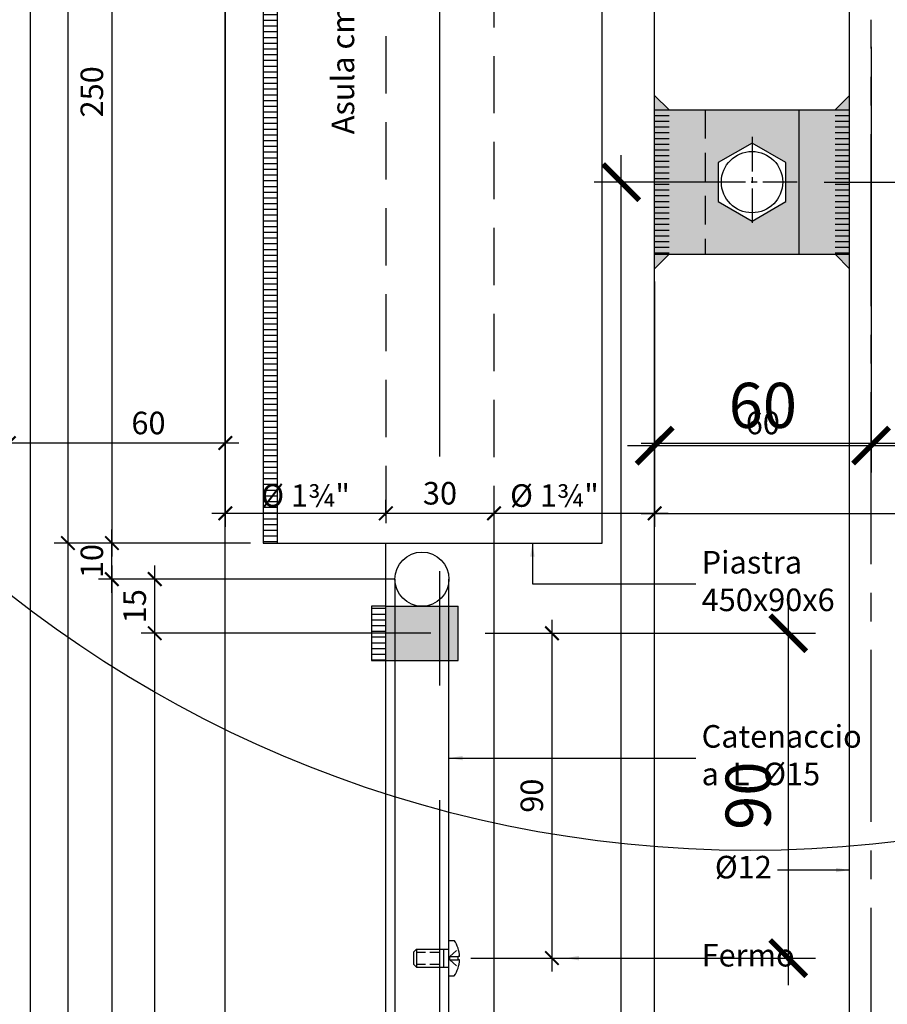
# Model space of a CAD drawing. Units: millimetres. Extents: x 2031 to 3911, y -1058 to 85.
# Drawn here: x 3452 to 3476, y -123 to -96 of the extents above; entities that cross this region are included whole.
import ezdxf

# ---------------------------------------------------------------- set-up
doc = ezdxf.new("R2010")
doc.units = ezdxf.units.MM
doc.header["$LTSCALE"] = 0.5
doc.header["$PDMODE"] = 34
doc.header["$PDSIZE"] = 2
for name, pattern in [('CENTRO', [50.8, 31.75, -6.35, 6.35, -6.35]), ('CENTRO2', [28.575, 19.05, -3.175, 3.175, -3.175]), ('DASHED', [0.75, 0.5, -0.25]), ('NASCOSTA2', [4.7625, 3.175, -1.5875])]:
    doc.linetypes.add(name, pattern=pattern)
doc.layers.get('0').update_dxf_attribs({"plot": 0})
for name, color, linetype in [('513 piantana', 3, 'Continuous'), ('514 piastra', 3, 'Continuous'), ('517 montanti', 2, 'Continuous'), ('518 traverse', 3, 'Continuous'), ('519 serrature', 3, 'Continuous'), ('601 misure 25', 2, 'Continuous'), ('606 misure 5', 2, 'Continuous'), ('610 misure 2.5', 2, 'Continuous'), ('704 bulloni', 2, 'Continuous'), ('707 saldature', 1, 'Continuous'), ('715 viti', 1, 'Continuous'), ('725 rete', 1, 'Continuous'), ('828 sfuma acciaio', 250, 'Continuous')]:
    doc.layers.add(name, color=color, linetype=linetype)
doc.layers.add('801 lin costruzioni', color=1, linetype='Continuous', plot=False)
doc.styles.add('T-arial-4mm', font='ARIALN.TTF')
doc.dimstyles.new('Mis-2.5 mm cantone', dxfattribs={"dimscale": 0.25, "dimtxt": 2.5, "dimasz": 1.5, "dimexe": 1.5, "dimexo": 3, "dimtad": 3, "dimlfac": 10, "dimzin": 9, "dimtxsty": 'T-arial-4mm', "dimblk": 'ARCHTICK', "dimcen": -2.5, "dimdle": 1.5, "dimclrd": 2, "dimclre": 2, "dimclrt": 4, "dimazin": 2, "dimtfac": 1, "dimtmove": 0, "dimatfit": 3, "dimfxl": 1, "dimlwd": -1, "dimlwe": -1, "dimarcsym": 0})
doc.dimstyles.new('Mis-25 cm cantone', dxfattribs={"dimscale": 2.5, "dimtxt": 2.5, "dimasz": 2, "dimexe": 1.5, "dimexo": 3, "dimtad": 3, "dimzin": 9, "dimtxsty": 'T-arial-4mm', "dimblk": 'ARCHTICK', "dimcen": -2.5, "dimdle": 1.5, "dimclrd": 2, "dimclre": 2, "dimclrt": 4, "dimazin": 2, "dimtfac": 1, "dimtmove": 0, "dimatfit": 3, "dimfxl": 1, "dimlwd": -1, "dimlwe": -1, "dimarcsym": 0})
doc.dimstyles.new('Mis-5 mm cantone', dxfattribs={"dimscale": 0.5, "dimtxt": 2.5, "dimasz": 2, "dimexe": 1.5, "dimexo": 1.5, "dimtad": 3, "dimlfac": 10, "dimzin": 9, "dimtxsty": 'T-arial-4mm', "dimblk": 'ARCHTICK', "dimcen": -2.5, "dimdle": 1.5, "dimclrd": 2, "dimclre": 2, "dimclrt": 4, "dimazin": 2, "dimtfac": 1, "dimtmove": 0, "dimatfit": 3, "dimfxl": 1, "dimlwd": -1, "dimlwe": -1, "dimarcsym": 0})

# ---------------------------------------------------------------- blocks, each defined once
blk = doc.blocks.new('_ARCHTICK')
at = {"color": 0, "linetype": 'ByBlock', "const_width": 0.15}
blk.add_lwpolyline([(-0.5, -0.5), (0.5, 0.5)], dxfattribs=at)
blk = doc.blocks.new('*D71')
at = {"layer": '610 misure 2.5', "color": 2, "transparency": 16777216}
blk.add_line((3469.623, -107.262), (3476.373, -107.262), dxfattribs=at)
at = {"layer": 'Defpoints', "color": 0, "transparency": 16777216}
for p in [(3475.998, -95.532), (3469.998, -102.032), (3475.998, -107.262)]:
    blk.add_point(p, dxfattribs=at)
at = {"layer": '610 misure 2.5', "color": 2, "transparency": 16777216, "xscale": 0.375, "yscale": 0.375, "zscale": 0.375, "rotation": 180}
blk.add_blockref('_ARCHTICK', (3469.998, -107.262), dxfattribs=at)
at = {"layer": '610 misure 2.5', "color": 2, "transparency": 16777216, "xscale": 0.375, "yscale": 0.375, "zscale": 0.375}
blk.add_blockref('_ARCHTICK', (3475.998, -107.262), dxfattribs=at)
at = {"layer": '610 misure 2.5', "color": 4, "transparency": 16777216, "insert": (3472.998, -106.787), "char_height": 0.625, "attachment_point": 5, "style": 'T-arial-4mm'}
blk.add_mtext('60', dxfattribs=at)
blk = doc.blocks.new('*D72')
at = {"layer": '610 misure 2.5', "color": 2, "transparency": 16777216}
for p, q in [((3487.998, -96.282), (3487.998, -107.637)), ((3475.623, -107.262), (3488.373, -107.262))]:
    blk.add_line(p, q, dxfattribs=at)
at = {"layer": 'Defpoints', "color": 0, "transparency": 16777216}
for p in [(3475.998, -95.532), (3487.998, -95.532), (3487.998, -107.262)]:
    blk.add_point(p, dxfattribs=at)
at = {"layer": '610 misure 2.5', "color": 2, "transparency": 16777216, "xscale": 0.375, "yscale": 0.375, "zscale": 0.375, "rotation": 180}
blk.add_blockref('_ARCHTICK', (3475.998, -107.262), dxfattribs=at)
at = {"layer": '610 misure 2.5', "color": 2, "transparency": 16777216, "xscale": 0.375, "yscale": 0.375, "zscale": 0.375}
blk.add_blockref('_ARCHTICK', (3487.998, -107.262), dxfattribs=at)
at = {"layer": '610 misure 2.5', "color": 4, "transparency": 16777216, "insert": (3481.998, -106.787), "char_height": 0.625, "attachment_point": 5, "style": 'T-arial-4mm'}
blk.add_mtext('120', dxfattribs=at)
blk = doc.blocks.new('*D73')
at = {"layer": '610 misure 2.5', "color": 2, "transparency": 16777216}
for p, q in [((3487.998, -96.282), (3487.998, -109.584)), ((3469.623, -109.209), (3488.373, -109.209))]:
    blk.add_line(p, q, dxfattribs=at)
at = {"layer": 'Defpoints', "color": 0, "transparency": 16777216}
for p in [(3487.998, -95.532), (3469.998, -102.032), (3487.998, -109.209)]:
    blk.add_point(p, dxfattribs=at)
at = {"layer": '610 misure 2.5', "color": 2, "transparency": 16777216, "xscale": 0.375, "yscale": 0.375, "zscale": 0.375, "rotation": 180}
blk.add_blockref('_ARCHTICK', (3469.998, -109.209), dxfattribs=at)
at = {"layer": '610 misure 2.5', "color": 2, "transparency": 16777216, "xscale": 0.375, "yscale": 0.375, "zscale": 0.375}
blk.add_blockref('_ARCHTICK', (3487.998, -109.209), dxfattribs=at)
at = {"layer": '610 misure 2.5', "color": 4, "transparency": 16777216, "insert": (3481.406, -108.734), "char_height": 0.625, "attachment_point": 5, "style": 'T-arial-4mm'}
blk.add_mtext('180', dxfattribs=at)
blk = doc.blocks.new('*D74')
at = {"layer": '610 misure 2.5', "color": 2, "transparency": 16777216}
for p, q in [((3483.351, -95.907), (3483.351, -84.657)), ((3471.548, -85.032), (3483.726, -85.032))]:
    blk.add_line(p, q, dxfattribs=at)
at = {"layer": 'Defpoints', "color": 0, "transparency": 16777216}
for p in [(3470.798, -85.032), (3483.351, -85.032), (3487.998, -95.532)]:
    blk.add_point(p, dxfattribs=at)
at = {"layer": '610 misure 2.5', "color": 2, "transparency": 16777216, "xscale": 0.375, "yscale": 0.375, "zscale": 0.375}
for p, rotation in [((3483.351, -85.032), 90), ((3483.351, -95.532), 270)]:
    blk.add_blockref('_ARCHTICK', p, dxfattribs=dict(at, rotation=rotation))
at = {"layer": '610 misure 2.5', "color": 4, "transparency": 16777216, "insert": (3482.875, -90.282), "char_height": 0.625, "attachment_point": 5, "rotation": 90, "style": 'T-arial-4mm'}
blk.add_mtext('105', dxfattribs=at)
blk = doc.blocks.new('*D76')
at = {"layer": '610 misure 2.5', "color": 2, "transparency": 16777216}
blk.add_line((3486.264, -74.157), (3486.264, -95.907), dxfattribs=at)
at = {"layer": 'Defpoints', "color": 0, "transparency": 16777216}
for p in [(3475.998, -74.532), (3486.264, -95.532), (3487.998, -95.532)]:
    blk.add_point(p, dxfattribs=at)
at = {"layer": '610 misure 2.5', "color": 2, "transparency": 16777216, "xscale": 0.375, "yscale": 0.375, "zscale": 0.375}
for p, rotation in [((3486.264, -74.532), 90), ((3486.264, -95.532), 270)]:
    blk.add_blockref('_ARCHTICK', p, dxfattribs=dict(at, rotation=rotation))
at = {"layer": '610 misure 2.5', "color": 4, "transparency": 16777216, "insert": (3485.789, -85.032), "char_height": 0.625, "attachment_point": 5, "rotation": 90, "style": 'T-arial-4mm'}
blk.add_mtext('210', dxfattribs=at)
blk = doc.blocks.new('*D77')
at = {"layer": '610 misure 2.5', "color": 2, "transparency": 16777216}
for p, q in [((3453.733, -64.657), (3453.733, -110.407)), ((3458.798, -65.032), (3453.358, -65.032)), ((3458.798, -110.032), (3453.358, -110.032))]:
    blk.add_line(p, q, dxfattribs=at)
at = {"layer": 'Defpoints', "color": 0, "transparency": 16777216}
for p in [(3459.548, -65.032), (3453.733, -110.032), (3459.548, -110.032)]:
    blk.add_point(p, dxfattribs=at)
at = {"layer": '610 misure 2.5', "color": 2, "transparency": 16777216, "xscale": 0.375, "yscale": 0.375, "zscale": 0.375}
for p, rotation in [((3453.733, -65.032), 90), ((3453.733, -110.032), 270)]:
    blk.add_blockref('_ARCHTICK', p, dxfattribs=dict(at, rotation=rotation))
at = {"layer": '610 misure 2.5', "color": 4, "transparency": 16777216, "insert": (3453.258, -87.532), "char_height": 0.625, "attachment_point": 5, "rotation": 90, "style": 'T-arial-4mm'}
blk.add_mtext('450', dxfattribs=at)
blk = doc.blocks.new('*D79')
at = {"layer": '610 misure 2.5', "color": 2, "transparency": 16777216}
for p, q in [((3454.954, -84.657), (3454.954, -110.407)), ((3461.198, -85.032), (3454.579, -85.032)), ((3458.798, -110.032), (3454.579, -110.032))]:
    blk.add_line(p, q, dxfattribs=at)
at = {"layer": 'Defpoints', "color": 0, "transparency": 16777216}
for p in [(3461.948, -85.032), (3454.954, -110.032), (3459.548, -110.032)]:
    blk.add_point(p, dxfattribs=at)
at = {"layer": '610 misure 2.5', "color": 2, "transparency": 16777216, "xscale": 0.375, "yscale": 0.375, "zscale": 0.375}
for p, rotation in [((3454.954, -85.032), 90), ((3454.954, -110.032), 270)]:
    blk.add_blockref('_ARCHTICK', p, dxfattribs=dict(at, rotation=rotation))
at = {"layer": '610 misure 2.5', "color": 4, "transparency": 16777216, "insert": (3454.479, -97.532), "char_height": 0.625, "attachment_point": 5, "rotation": 90, "style": 'T-arial-4mm'}
blk.add_mtext('250', dxfattribs=at)
blk = doc.blocks.new('*D84')
at = {"layer": '610 misure 2.5', "color": 2, "transparency": 16777216}
for p, q in [((3469.998, -102.782), (3469.998, -109.584)), ((3465.548, -109.282), (3465.548, -108.834)), ((3470.373, -109.209), (3465.173, -109.209))]:
    blk.add_line(p, q, dxfattribs=at)
at = {"layer": 'Defpoints', "color": 0, "transparency": 16777216}
for p in [(3469.998, -102.032), (3465.548, -109.209), (3465.548, -110.032)]:
    blk.add_point(p, dxfattribs=at)
at = {"layer": '610 misure 2.5', "color": 2, "transparency": 16777216, "xscale": 0.375, "yscale": 0.375, "zscale": 0.375, "rotation": 180}
blk.add_blockref('_ARCHTICK', (3465.548, -109.209), dxfattribs=at)
at = {"layer": '610 misure 2.5', "color": 2, "transparency": 16777216, "xscale": 0.375, "yscale": 0.375, "zscale": 0.375}
blk.add_blockref('_ARCHTICK', (3469.998, -109.209), dxfattribs=at)
at = {"layer": '610 misure 2.5', "color": 4, "transparency": 16777216, "insert": (3467.221, -108.716), "char_height": 0.625, "attachment_point": 5, "style": 'T-arial-4mm'}
blk.add_mtext('{\\fArial Narrow|b0|i0|c0|p32;%%c 1¾"}', dxfattribs=at)
blk = doc.blocks.new('*D85')
at = {"layer": '610 misure 2.5', "color": 2, "transparency": 16777216}
for p, q in [((3462.548, -109.282), (3462.548, -108.834)), ((3465.548, -109.282), (3465.548, -108.834)), ((3465.923, -109.209), (3462.173, -109.209))]:
    blk.add_line(p, q, dxfattribs=at)
at = {"layer": 'Defpoints', "color": 0, "transparency": 16777216}
for p in [(3462.548, -109.209), (3462.548, -110.032), (3465.548, -110.032)]:
    blk.add_point(p, dxfattribs=at)
at = {"layer": '610 misure 2.5', "color": 2, "transparency": 16777216, "xscale": 0.375, "yscale": 0.375, "zscale": 0.375, "rotation": 180}
blk.add_blockref('_ARCHTICK', (3462.548, -109.209), dxfattribs=at)
at = {"layer": '610 misure 2.5', "color": 2, "transparency": 16777216, "xscale": 0.375, "yscale": 0.375, "zscale": 0.375}
blk.add_blockref('_ARCHTICK', (3465.548, -109.209), dxfattribs=at)
at = {"layer": '610 misure 2.5', "color": 4, "transparency": 16777216, "insert": (3464.048, -108.734), "char_height": 0.625, "attachment_point": 5, "style": 'T-arial-4mm'}
blk.add_mtext('30', dxfattribs=at)
blk = doc.blocks.new('*D86')
at = {"layer": '610 misure 2.5', "color": 2, "transparency": 16777216}
for p, q in [((3458.098, -74.099), (3458.098, -109.584)), ((3462.548, -109.282), (3462.548, -108.834)), ((3462.923, -109.209), (3457.723, -109.209))]:
    blk.add_line(p, q, dxfattribs=at)
at = {"layer": 'Defpoints', "color": 0, "transparency": 16777216}
for p in [(3458.098, -73.349), (3458.098, -109.209), (3462.548, -110.032)]:
    blk.add_point(p, dxfattribs=at)
at = {"layer": '610 misure 2.5', "color": 2, "transparency": 16777216, "xscale": 0.375, "yscale": 0.375, "zscale": 0.375, "rotation": 180}
blk.add_blockref('_ARCHTICK', (3458.098, -109.209), dxfattribs=at)
at = {"layer": '610 misure 2.5', "color": 2, "transparency": 16777216, "xscale": 0.375, "yscale": 0.375, "zscale": 0.375}
blk.add_blockref('_ARCHTICK', (3462.548, -109.209), dxfattribs=at)
at = {"layer": '610 misure 2.5', "color": 4, "transparency": 16777216, "insert": (3460.323, -108.716), "char_height": 0.625, "attachment_point": 5, "style": 'T-arial-4mm'}
blk.add_mtext('{\\fArial Narrow|b0|i0|c0|p32;%%c 1¾"}', dxfattribs=at)
blk = doc.blocks.new('*D98')
at = {"layer": '601 misure 25', "color": 2, "transparency": 16777216}
for p, q in [((3521.726, -178.782), (3521.726, -81.282)), ((3478.798, -85.032), (3525.476, -85.032)), ((3486.548, -175.032), (3525.476, -175.032))]:
    blk.add_line(p, q, dxfattribs=at)
at = {"layer": 'Defpoints', "color": 0, "transparency": 16777216}
for p in [(3471.298, -85.032), (3521.726, -85.032), (3479.048, -175.032)]:
    blk.add_point(p, dxfattribs=at)
at = {"layer": '601 misure 25', "color": 2, "transparency": 16777216, "xscale": 5, "yscale": 5, "zscale": 5}
for p, rotation in [((3521.726, -85.032), 90), ((3521.726, -175.032), 270)]:
    blk.add_blockref('_ARCHTICK', p, dxfattribs=dict(at, rotation=rotation))
at = {"layer": '601 misure 25', "color": 4, "transparency": 16777216, "insert": (3516.973, -135.249), "char_height": 6.25, "attachment_point": 5, "rotation": 90, "style": 'T-arial-4mm'}
blk.add_mtext('90', dxfattribs=at)
blk = doc.blocks.new('*D110')
at = {"layer": '610 misure 2.5', "color": 2, "transparency": 16777216}
for p, q in [((3456.141, -167.907), (3456.141, -112.157)), ((3463.798, -112.532), (3455.766, -112.532)), ((3463.798, -167.532), (3455.766, -167.532))]:
    blk.add_line(p, q, dxfattribs=at)
at = {"layer": 'Defpoints', "color": 0, "transparency": 16777216}
for p in [(3456.141, -112.532), (3464.548, -112.532), (3464.548, -167.532)]:
    blk.add_point(p, dxfattribs=at)
at = {"layer": '610 misure 2.5', "color": 2, "transparency": 16777216, "xscale": 0.375, "yscale": 0.375, "zscale": 0.375}
for p, rotation in [((3456.141, -112.532), 90), ((3456.141, -167.532), 270)]:
    blk.add_blockref('_ARCHTICK', p, dxfattribs=dict(at, rotation=rotation))
at = {"layer": '610 misure 2.5', "color": 4, "transparency": 16777216, "insert": (3455.666, -124.369), "char_height": 0.625, "attachment_point": 5, "rotation": 90, "style": 'T-arial-4mm'}
blk.add_mtext('550', dxfattribs=at)
blk = doc.blocks.new('*D111')
at = {"layer": '610 misure 2.5', "color": 2, "transparency": 16777216}
for p, q in [((3456.141, -112.907), (3456.141, -110.657)), ((3462.798, -111.032), (3455.766, -111.032)), ((3463.798, -112.532), (3455.766, -112.532))]:
    blk.add_line(p, q, dxfattribs=at)
at = {"layer": 'Defpoints', "color": 0, "transparency": 16777216}
for p in [(3456.141, -111.032), (3463.548, -111.032), (3464.548, -112.532)]:
    blk.add_point(p, dxfattribs=at)
at = {"layer": '610 misure 2.5', "color": 2, "transparency": 16777216, "xscale": 0.375, "yscale": 0.375, "zscale": 0.375}
for p, rotation in [((3456.141, -111.032), 90), ((3456.141, -112.532), 270)]:
    blk.add_blockref('_ARCHTICK', p, dxfattribs=dict(at, rotation=rotation))
at = {"layer": '610 misure 2.5', "color": 4, "transparency": 16777216, "insert": (3455.666, -111.782), "char_height": 0.625, "attachment_point": 5, "rotation": 90, "style": 'T-arial-4mm'}
blk.add_mtext('15', dxfattribs=at)
blk = doc.blocks.new('*D112')
at = {"layer": '610 misure 2.5', "color": 2, "transparency": 16777216}
for p, q in [((3454.954, -111.407), (3454.954, -109.657)), ((3458.798, -110.032), (3454.579, -110.032)), ((3462.798, -111.032), (3454.579, -111.032))]:
    blk.add_line(p, q, dxfattribs=at)
at = {"layer": 'Defpoints', "color": 0, "transparency": 16777216}
for p in [(3454.954, -110.032), (3459.548, -110.032), (3463.548, -111.032)]:
    blk.add_point(p, dxfattribs=at)
at = {"layer": '610 misure 2.5', "color": 2, "transparency": 16777216, "xscale": 0.375, "yscale": 0.375, "zscale": 0.375}
for p, rotation in [((3454.954, -110.032), 90), ((3454.954, -111.032), 270)]:
    blk.add_blockref('_ARCHTICK', p, dxfattribs=dict(at, rotation=rotation))
at = {"layer": '610 misure 2.5', "color": 4, "transparency": 16777216, "insert": (3454.479, -110.532), "char_height": 0.625, "attachment_point": 5, "rotation": 90, "style": 'T-arial-4mm'}
blk.add_mtext('10', dxfattribs=at)
blk = doc.blocks.new('*D113')
at = {"layer": '610 misure 2.5', "color": 2, "transparency": 16777216}
for p, q in [((3454.954, -110.657), (3454.954, -178.407)), ((3462.798, -111.032), (3454.579, -111.032)), ((3462.048, -178.032), (3454.579, -178.032))]:
    blk.add_line(p, q, dxfattribs=at)
at = {"layer": 'Defpoints', "color": 0, "transparency": 16777216}
for p in [(3463.548, -111.032), (3454.954, -178.032), (3462.798, -178.032)]:
    blk.add_point(p, dxfattribs=at)
at = {"layer": '610 misure 2.5', "color": 2, "transparency": 16777216, "xscale": 0.375, "yscale": 0.375, "zscale": 0.375}
for p, rotation in [((3454.954, -111.032), 90), ((3454.954, -178.032), 270)]:
    blk.add_blockref('_ARCHTICK', p, dxfattribs=dict(at, rotation=rotation))
at = {"layer": '610 misure 2.5', "color": 4, "transparency": 16777216, "insert": (3454.479, -124.369), "char_height": 0.625, "attachment_point": 5, "rotation": 90, "style": 'T-arial-4mm'}
blk.add_mtext('670', dxfattribs=at)
blk = doc.blocks.new('*D114')
at = {"layer": '610 misure 2.5', "color": 2, "transparency": 16777216}
for p, q in [((3453.733, -109.657), (3453.733, -170.407)), ((3458.798, -110.032), (3453.358, -110.032)), ((3461.798, -170.032), (3453.358, -170.032))]:
    blk.add_line(p, q, dxfattribs=at)
at = {"layer": 'Defpoints', "color": 0, "transparency": 16777216}
for p in [(3459.548, -110.032), (3453.733, -170.032), (3462.548, -170.032)]:
    blk.add_point(p, dxfattribs=at)
at = {"layer": '610 misure 2.5', "color": 2, "transparency": 16777216, "xscale": 0.375, "yscale": 0.375, "zscale": 0.375}
for p, rotation in [((3453.733, -110.032), 90), ((3453.733, -170.032), 270)]:
    blk.add_blockref('_ARCHTICK', p, dxfattribs=dict(at, rotation=rotation))
at = {"layer": '610 misure 2.5', "color": 4, "transparency": 16777216, "insert": (3453.258, -124.369), "char_height": 0.625, "attachment_point": 5, "rotation": 90, "style": 'T-arial-4mm'}
blk.add_mtext('600', dxfattribs=at)
blk = doc.blocks.new('*D115')
at = {"layer": '610 misure 2.5', "color": 2, "transparency": 16777216}
for p, q in [((3467.151, -112.157), (3467.151, -121.907)), ((3465.298, -112.532), (3467.526, -112.532)), ((3464.9, -121.532), (3467.526, -121.532))]:
    blk.add_line(p, q, dxfattribs=at)
at = {"layer": 'Defpoints', "color": 0, "transparency": 16777216}
for p in [(3464.548, -112.532), (3464.15, -121.532), (3467.151, -121.532)]:
    blk.add_point(p, dxfattribs=at)
at = {"layer": '610 misure 2.5', "color": 2, "transparency": 16777216, "xscale": 0.375, "yscale": 0.375, "zscale": 0.375}
for p, rotation in [((3467.151, -112.532), 90), ((3467.151, -121.532), 270)]:
    blk.add_blockref('_ARCHTICK', p, dxfattribs=dict(at, rotation=rotation))
at = {"layer": '610 misure 2.5', "color": 4, "transparency": 16777216, "insert": (3466.675, -117.032), "char_height": 0.625, "attachment_point": 5, "rotation": 90, "style": 'T-arial-4mm'}
blk.add_mtext('90', dxfattribs=at)
blk = doc.blocks.new('*D116')
at = {"layer": '610 misure 2.5', "color": 2, "transparency": 16777216}
for p, q in [((3469.07, -170.407), (3469.07, -99.657)), ((3471.948, -100.032), (3468.695, -100.032)), ((3466.298, -170.032), (3469.445, -170.032))]:
    blk.add_line(p, q, dxfattribs=at)
at = {"layer": 'Defpoints', "color": 0, "transparency": 16777216}
for p in [(3469.07, -100.032), (3472.698, -100.032), (3465.548, -170.032)]:
    blk.add_point(p, dxfattribs=at)
at = {"layer": '610 misure 2.5', "color": 2, "transparency": 16777216, "xscale": 0.375, "yscale": 0.375, "zscale": 0.375}
for p, rotation in [((3469.07, -100.032), 90), ((3469.07, -170.032), 270)]:
    blk.add_blockref('_ARCHTICK', p, dxfattribs=dict(at, rotation=rotation))
at = {"layer": '610 misure 2.5', "color": 4, "transparency": 16777216, "insert": (3468.594, -124.376), "char_height": 0.625, "attachment_point": 5, "rotation": 90, "style": 'T-arial-4mm'}
blk.add_mtext('700', dxfattribs=at)
blk = doc.blocks.new('*D117')
at = {"layer": '610 misure 2.5', "color": 2, "transparency": 16777216}
blk.add_line((3458.473, -107.262), (3451.723, -107.262), dxfattribs=at)
at = {"layer": 'Defpoints', "color": 0, "transparency": 16777216}
for p in [(3452.098, -95.532), (3458.098, -102.032), (3452.098, -107.262)]:
    blk.add_point(p, dxfattribs=at)
at = {"layer": '610 misure 2.5', "color": 2, "transparency": 16777216, "xscale": 0.375, "yscale": 0.375, "zscale": 0.375, "rotation": 180}
blk.add_blockref('_ARCHTICK', (3452.098, -107.262), dxfattribs=at)
at = {"layer": '610 misure 2.5', "color": 2, "transparency": 16777216, "xscale": 0.375, "yscale": 0.375, "zscale": 0.375}
blk.add_blockref('_ARCHTICK', (3458.098, -107.262), dxfattribs=at)
at = {"layer": '610 misure 2.5', "color": 4, "transparency": 16777216, "insert": (3455.968, -106.787), "char_height": 0.625, "attachment_point": 5, "style": 'T-arial-4mm'}
blk.add_mtext('60', dxfattribs=at)
blk = doc.blocks.new('*D118')
at = {"layer": '610 misure 2.5', "color": 2, "transparency": 16777216}
for p, q in [((3479.475, -170.407), (3479.475, -99.657)), ((3474.698, -100.032), (3479.85, -100.032)), ((3466.298, -170.032), (3479.85, -170.032))]:
    blk.add_line(p, q, dxfattribs=at)
at = {"layer": 'Defpoints', "color": 0, "transparency": 16777216}
for p in [(3473.948, -100.032), (3479.475, -100.032), (3465.548, -170.032)]:
    blk.add_point(p, dxfattribs=at)
at = {"layer": '610 misure 2.5', "color": 2, "transparency": 16777216, "xscale": 0.375, "yscale": 0.375, "zscale": 0.375}
for p, rotation in [((3479.475, -100.032), 90), ((3479.475, -170.032), 270)]:
    blk.add_blockref('_ARCHTICK', p, dxfattribs=dict(at, rotation=rotation))
at = {"layer": '610 misure 2.5', "color": 4, "transparency": 16777216, "insert": (3479, -103.654), "char_height": 0.625, "attachment_point": 5, "rotation": 90, "style": 'T-arial-4mm'}
blk.add_mtext('700', dxfattribs=at)
blk = doc.blocks.new('*D146')
at = {"layer": '606 misure 5', "color": 2, "transparency": 16777216}
for p, q in [((3473.703, -111.782), (3473.703, -122.282)), ((3465.298, -112.532), (3474.453, -112.532)), ((3464.9, -121.532), (3474.453, -121.532))]:
    blk.add_line(p, q, dxfattribs=at)
at = {"layer": 'Defpoints', "color": 0, "transparency": 16777216}
for p in [(3464.548, -112.532), (3464.15, -121.532), (3473.703, -121.532)]:
    blk.add_point(p, dxfattribs=at)
at = {"layer": '606 misure 5', "color": 2, "transparency": 16777216}
for p, rotation in [((3473.703, -112.532), 90), ((3473.703, -121.532), 270)]:
    blk.add_blockref('_ARCHTICK', p, dxfattribs=dict(at, rotation=rotation))
at = {"layer": '606 misure 5', "color": 4, "transparency": 16777216, "insert": (3472.752, -117.032), "char_height": 1.25, "attachment_point": 5, "rotation": 90, "style": 'T-arial-4mm'}
blk.add_mtext('90', dxfattribs=at)
blk = doc.blocks.new('*D147')
at = {"layer": '606 misure 5', "color": 2, "transparency": 16777216}
for p, q in [((3469.07, -170.782), (3469.07, -99.282)), ((3471.948, -100.032), (3468.32, -100.032)), ((3466.298, -170.032), (3469.82, -170.032))]:
    blk.add_line(p, q, dxfattribs=at)
at = {"layer": 'Defpoints', "color": 0, "transparency": 16777216}
for p in [(3469.07, -100.032), (3472.698, -100.032), (3465.548, -170.032)]:
    blk.add_point(p, dxfattribs=at)
at = {"layer": '606 misure 5', "color": 2, "transparency": 16777216}
for p, rotation in [((3469.07, -100.032), 90), ((3469.07, -170.032), 270)]:
    blk.add_blockref('_ARCHTICK', p, dxfattribs=dict(at, rotation=rotation))
at = {"layer": '606 misure 5', "color": 4, "transparency": 16777216, "insert": (3468.119, -124.376), "char_height": 1.25, "attachment_point": 5, "rotation": 90, "style": 'T-arial-4mm'}
blk.add_mtext('700', dxfattribs=at)
blk = doc.blocks.new('*D142')
at = {"layer": '606 misure 5', "color": 2, "transparency": 16777216}
for p, q in [((3479.475, -170.782), (3479.475, -99.282)), ((3474.698, -100.032), (3480.225, -100.032)), ((3466.298, -170.032), (3480.225, -170.032))]:
    blk.add_line(p, q, dxfattribs=at)
at = {"layer": 'Defpoints', "color": 0, "transparency": 16777216}
for p in [(3473.948, -100.032), (3479.475, -100.032), (3465.548, -170.032)]:
    blk.add_point(p, dxfattribs=at)
at = {"layer": '606 misure 5', "color": 2, "transparency": 16777216}
for p, rotation in [((3479.475, -100.032), 90), ((3479.475, -170.032), 270)]:
    blk.add_blockref('_ARCHTICK', p, dxfattribs=dict(at, rotation=rotation))
at = {"layer": '606 misure 5', "color": 4, "transparency": 16777216, "insert": (3478.525, -102.405), "char_height": 1.25, "attachment_point": 5, "rotation": 90, "style": 'T-arial-4mm'}
blk.add_mtext('700', dxfattribs=at)
blk = doc.blocks.new('*D148')
at = {"layer": '606 misure 5', "color": 2, "transparency": 16777216}
for p, q in [((3475.998, -96.282), (3475.998, -108.081)), ((3469.998, -102.782), (3469.998, -108.081)), ((3469.248, -107.331), (3476.748, -107.331))]:
    blk.add_line(p, q, dxfattribs=at)
at = {"layer": 'Defpoints', "color": 0, "transparency": 16777216}
for p in [(3475.998, -95.532), (3469.998, -102.032), (3475.998, -107.331)]:
    blk.add_point(p, dxfattribs=at)
at = {"layer": '606 misure 5', "color": 2, "transparency": 16777216, "rotation": 180}
blk.add_blockref('_ARCHTICK', (3469.998, -107.331), dxfattribs=at)
at = {"layer": '606 misure 5', "color": 2, "transparency": 16777216}
blk.add_blockref('_ARCHTICK', (3475.998, -107.331), dxfattribs=at)
at = {"layer": '606 misure 5', "color": 4, "transparency": 16777216, "insert": (3472.998, -106.38), "char_height": 1.25, "attachment_point": 5, "style": 'T-arial-4mm'}
blk.add_mtext('60', dxfattribs=at)
blk = doc.blocks.new('*D149')
at = {"layer": '606 misure 5', "color": 2, "transparency": 16777216}
for p, q in [((3475.998, -96.282), (3475.998, -108.081)), ((3487.998, -96.282), (3487.998, -108.081)), ((3475.248, -107.331), (3488.748, -107.331))]:
    blk.add_line(p, q, dxfattribs=at)
at = {"layer": 'Defpoints', "color": 0, "transparency": 16777216}
for p in [(3475.998, -95.532), (3487.998, -95.532), (3487.998, -107.331)]:
    blk.add_point(p, dxfattribs=at)
at = {"layer": '606 misure 5', "color": 2, "transparency": 16777216, "rotation": 180}
blk.add_blockref('_ARCHTICK', (3475.998, -107.331), dxfattribs=at)
at = {"layer": '606 misure 5', "color": 2, "transparency": 16777216}
blk.add_blockref('_ARCHTICK', (3487.998, -107.331), dxfattribs=at)
at = {"layer": '606 misure 5', "color": 4, "transparency": 16777216, "insert": (3481.998, -106.38), "char_height": 1.25, "attachment_point": 5, "style": 'T-arial-4mm'}
blk.add_mtext('120', dxfattribs=at)

msp = doc.modelspace()

# ---------------------------------------------------------------- hatches: boundary and pattern name
at = {"layer": '707 saldature'}
h = msp.add_hatch(dxfattribs=at)
h.set_pattern_fill('ANSI31', color=256, scale=0.05, angle=135, style=0)
h.set_pattern_definition([(180, (76.95, -485.43597), (-3e-17, -0.15875), [])])
h.paths.add_polyline_path([(3459.5479, -110.0323), (3459.5479, -65.0323), (3459.1479, -65.0323), (3459.1479, -110.0323)])
for points in [[(3469.9979, -97.6323), (3470.3979, -98.0323), (3469.9979, -98.0323)], [(3475.3979, -97.6323), (3474.9979, -98.0323), (3475.3979, -98.0323)], [(3469.9979, -102.0323), (3470.3979, -102.0323), (3469.9979, -102.4323)], [(3475.3979, -102.0323), (3474.9979, -102.0323), (3475.3979, -102.4323)]]:
    msp.add_hatch(color=256, dxfattribs=at).paths.add_polyline_path(points)
h = msp.add_hatch(dxfattribs=at)
h.set_pattern_fill('ANSI31', color=256, scale=0.05, angle=135, style=0)
h.set_pattern_definition([(180, (92.8, -520.93597), (-3e-17, -0.15875), [])])
h.paths.add_polyline_path([(3469.9979, -102.0323), (3469.9979, -98.0323), (3470.3979, -98.0323), (3470.3979, -102.0323)])
h = msp.add_hatch(dxfattribs=at)
h.set_pattern_fill('ANSI31', color=256, scale=0.05, angle=135, style=0)
h.set_pattern_definition([(180, (92.8, -520.93597), (-3e-17, -0.15875), [])])
h.paths.add_polyline_path([(3475.3979, -102.0323), (3475.3979, -98.0323), (3474.9979, -98.0323), (3474.9979, -102.0323)])
h = msp.add_hatch(dxfattribs=at)
h.set_pattern_fill('ANSI31', color=256, scale=0.05, angle=135, style=0)
h.set_pattern_definition([(180, (86.55, -526.33597), (-3e-17, -0.15875), [])])
h.paths.add_polyline_path([(3462.5479, -113.2823), (3462.5479, -111.7823), (3462.1479, -111.7823), (3462.1479, -113.2823)])
at = {"layer": '828 sfuma acciaio'}
h = msp.add_hatch(color=256, dxfattribs=at)
h.dxf.hatch_style = 1
h.paths.add_polyline_path([(3471.3979, -98.0323), (3469.9979, -98.0323), (3469.9979, -102.0323), (3471.3979, -102.0323)])
h.paths.add_polyline_path([(3471.3979, -102.0323), (3473.9979, -102.0323), (3473.9979, -98.0323), (3471.3979, -98.0323)])
h.paths.add_polyline_path([(3471.7629, -100.5721), (3471.7629, -99.4925), (3472.6979, -98.9527), (3473.6329, -99.4925), (3473.6329, -100.5721), (3472.6979, -101.112)], flags=16)
h.paths.add_polyline_path([(3471.8479, -100.0323, -1), (3473.5479, -100.0323, -1)], flags=0)
msp.add_hatch(color=251, dxfattribs=at).paths.add_polyline_path([(3475.3979, -98.0323), (3473.9979, -98.0323), (3473.9979, -102.0323), (3475.3979, -102.0323)])
h = msp.add_hatch(color=256, dxfattribs=at)
h.paths.add_polyline_path([(3462.7979, -111.7823), (3462.5479, -111.7823), (3462.5479, -113.2823), (3462.7979, -113.2823)])
h.paths.add_polyline_path([(3464.0479, -111.7823), (3462.7979, -111.7823), (3462.7979, -113.2823), (3464.0479, -113.2823)])
h.paths.add_polyline_path([(3464.5479, -111.7823), (3464.2979, -111.7823), (3464.2979, -113.2823), (3464.5479, -113.2823)])
h.paths.add_polyline_path([(3464.2979, -111.7823), (3464.0479, -111.7823), (3464.0479, -113.2823), (3464.2979, -113.2823)])

# ---------------------------------------------------------------- linework, layer by layer
at = {"layer": '513 piantana', "color": 2, "linetype": 'NASCOSTA2'}
for p, q in [((3462.5479, -65.0323), (3462.5479, -110.0323)), ((3465.5479, -110.0323), (3465.5479, -65.0323))]:
    msp.add_line(p, q, dxfattribs=at)
at = {"layer": '514 piastra', "color": 2}
for p, q in [((3459.5479, -110.0323), (3459.5479, -65.0323)), ((3468.5479, -110.0323), (3468.5479, -65.0323)), ((3469.9979, -98.0323), (3473.9979, -98.0323)), ((3473.9979, -98.0323), (3473.9979, -102.0323)), ((3469.9979, -102.0323), (3473.9979, -102.0323)), ((3459.5479, -110.0323), (3468.5479, -110.0323))]:
    msp.add_line(p, q, dxfattribs=at)
at = {"layer": '514 piastra', "color": 1, "linetype": 'NASCOSTA2', "ltscale": 0.5}
msp.add_line((3471.3979, -98.0323), (3471.3979, -102.0323), dxfattribs=at)
at = {"layer": '514 piastra', "color": 1}
for p, q in [((3473.9979, -98.0323), (3475.3979, -98.0323)), ((3473.9979, -102.0323), (3475.3979, -102.0323))]:
    msp.add_line(p, q, dxfattribs=at)
at = {"layer": '514 piastra'}
for p, q in [((3462.5479, -111.7823), (3464.5479, -111.7823)), ((3464.5479, -113.2823), (3464.5479, -111.7823)), ((3462.5479, -113.2823), (3464.5479, -113.2823))]:
    msp.add_line(p, q, dxfattribs=at)
at = {"layer": '517 montanti', "color": 1, "linetype": 'CENTRO'}
msp.add_line((3464.0479, -260.0323), (3464.0479, 19.9677), dxfattribs=at)
at = {"layer": '518 traverse'}
for p, q in [((3458.0979, -162.2156), (3458.0979, 15.5177)), ((3469.9979, -162.2156), (3469.9979, 15.5177)), ((3462.5479, -170.0323), (3462.5479, -110.0323)), ((3465.5479, -170.0323), (3465.5479, -110.0323))]:
    msp.add_line(p, q, dxfattribs=at)
at = {"layer": '519 serrature'}
for p, q in [((3462.7979, -111.0323), (3462.7979, -178.0323)), ((3464.2979, -178.0323), (3464.2979, -111.0323))]:
    msp.add_line(p, q, dxfattribs=at)
msp.add_circle((3463.5479, -111.0323), 0.75, dxfattribs=at)
at = {"layer": '601 misure 25'}
msp.add_circle((3472.6458, -85.3131), 33.2354, dxfattribs=at)
at = {"layer": '704 bulloni', "color": 1, "linetype": 'CENTRO2', "ltscale": 0.1}
for p, q in [((3472.6979, -98.7823), (3472.6979, -101.2823)), ((3473.9479, -100.0323), (3471.4479, -100.0323))]:
    msp.add_line(p, q, dxfattribs=at)
at = {"layer": '704 bulloni'}
msp.add_lwpolyline([(3471.7629, -100.5721), (3472.6979, -101.112), (3473.6329, -100.5721), (3473.6329, -99.4925), (3472.6979, -98.9527), (3471.7629, -99.4925)], close=True, dxfattribs=at)
msp.add_circle((3472.6979, -100.0323), 0.85, dxfattribs=at)
at = {"layer": '707 saldature'}
for p, q in [((3470.3979, -98.0323), (3469.9979, -97.6323)), ((3474.9979, -98.0323), (3475.3979, -97.6323)), ((3470.3979, -102.0323), (3469.9979, -102.4323)), ((3474.9979, -102.0323), (3475.3979, -102.4323))]:
    msp.add_line(p, q, dxfattribs=at)
at = {"layer": '715 viti', "linetype": 'Continuous'}
for p, q in [((3464.2979, -121.0402), (3464.4455, -121.0402)), ((3464.2979, -122.0245), (3464.2979, -121.0402)), ((3463.3136, -121.3675), (3463.3948, -121.2863)), ((3463.3136, -121.3675), (3463.3136, -121.6972)), ((3463.3948, -121.2863), (3464.2979, -121.2863)), ((3463.3948, -121.2863), (3463.3948, -121.7784)), ((3464.1502, -121.2863), (3464.1502, -121.7784)), ((3464.5549, -121.5776), (3464.5549, -121.487)), ((3464.592, -121.487), (3464.5549, -121.487)), ((3464.592, -121.5776), (3464.5549, -121.5776)), ((3463.3136, -121.6972), (3463.3948, -121.7784)), ((3463.3948, -121.7784), (3464.2979, -121.7784)), ((3464.2979, -122.0245), (3464.4455, -122.0245))]:
    msp.add_line(p, q, dxfattribs=at)
at = {"layer": '715 viti', "linetype": 'DASHED'}
for p, q in [((3463.3948, -121.3675), (3464.1502, -121.3675)), ((3464.3239, -121.487), (3464.5561, -121.2777)), ((3464.3239, -121.487), (3464.5561, -121.487)), ((3464.3239, -121.5776), (3464.3239, -121.487)), ((3464.3239, -121.5776), (3464.5561, -121.787)), ((3464.3239, -121.5776), (3464.5561, -121.5776)), ((3463.3948, -121.6972), (3464.1502, -121.6972))]:
    msp.add_line(p, q, dxfattribs=at)
at = {"layer": '715 viti', "linetype": 'Continuous'}
for start, end in [(2.90283, 33.39849), (326.60151, 357.09717)]:
    msp.add_arc((3463.6991, -121.5323), 0.894, start, end, dxfattribs=at)
at = {"layer": '725 rete'}
for p, q in [((3452.6979, -146.3325), (3452.6979, 8.9177)), ((3475.3979, -146.3325), (3475.3979, -94.9323))]:
    msp.add_line(p, q, dxfattribs=at)
at = {"layer": '725 rete', "linetype": 'CENTRO2', "ltscale": 0.5}
msp.add_line((3475.9979, -146.3325), (3475.9979, -95.5323), dxfattribs=at)
at = {"layer": '801 lin costruzioni'}
for points in [[(3459.5479, -110.0323), (3459.5479, -65.0323), (3459.1479, -65.0323), (3459.1479, -110.0323)], [(3462.5479, -113.2823), (3462.5479, -111.7823), (3462.1479, -111.7823), (3462.1479, -113.2823)]]:
    msp.add_lwpolyline(points, close=True, dxfattribs=at)

# ---------------------------------------------------------------- texts
at = {"layer": '610 misure 2.5', "color": 4, "insert": (3461.438, -93.5721), "char_height": 0.625, "attachment_point": 6, "rotation": 90, "style": 'T-arial-4mm'}
msp.add_mtext('Asula cm 4x2', dxfattribs=at)
at = {"layer": '610 misure 2.5', "color": 4, "char_height": 0.625, "style": 'T-arial-4mm'}
for s, insert, attachment_point in [('Piastra \\P450x90x6', (3471.3007, -111.1662), 4), ('Catenaccio\\Pa  L  %%c15', (3471.3007, -115.9898), 4), ('%%c12', (3473.2467, -119.0916), 6), ('Fermo', (3471.3007, -121.5323), 4)]:
    msp.add_mtext(s, dxfattribs=dict(at, insert=insert, attachment_point=attachment_point))

# ---------------------------------------------------------------- dimensions: what is measured, and where the dimension line sits
at = {"layer": '601 misure 25'}
dim = msp.add_linear_dim(base=(3521.7263, -85.0323), p1=(3479.0479, -175.0323), p2=(3471.2979, -85.0323), angle=90, dimstyle='Mis-25 cm cantone', dxfattribs=at)
dim.commit()
dim.dimension.update_dxf_attribs({"geometry": '*D98', "text_midpoint": (3521.7263, -135.2487), "dimtype": 160})
at = {"layer": '606 misure 5'}
for base, p1, p2, picture, middle in [((3475.9979, -107.3307), (3469.9979, -102.0323), (3475.9979, -95.5323), '*D148', (3472.9979, -106.38)), ((3487.9979, -107.3307), (3475.9979, -95.5323), (3487.9979, -95.5323), '*D149', (3481.9979, -106.38))]:
    dim = msp.add_linear_dim(base=base, p1=p1, p2=p2, dimstyle='Mis-5 mm cantone', dxfattribs=at)
    dim.commit()
    dim.dimension.update_dxf_attribs({"geometry": picture, "text_midpoint": middle})
for base, p2, picture, middle in [((3469.0698, -100.0323), (3472.6979, -100.0323), '*D147', (3469.0698, -124.3762)), ((3479.4754, -100.0323), (3473.9479, -100.0323), '*D142', (3479.4754, -102.4053))]:
    dim = msp.add_linear_dim(base=base, p1=(3465.5479, -170.0323), p2=p2, angle=90, dimstyle='Mis-5 mm cantone', dxfattribs=at)
    dim.commit()
    dim.dimension.update_dxf_attribs({"geometry": picture, "text_midpoint": middle, "dimtype": 160})
dim = msp.add_linear_dim(base=(3473.7025, -121.5323), p1=(3464.5479, -112.5323), p2=(3464.1502, -121.5323), angle=90, dimstyle='Mis-5 mm cantone', dxfattribs=at)
dim.commit()
dim.dimension.update_dxf_attribs({"geometry": '*D146', "text_midpoint": (3472.7518, -117.0323)})
at = {"layer": '610 misure 2.5'}
for base, p1, p2, picture, middle in [((3453.733, -110.0323), (3459.5479, -65.0323), (3459.5479, -110.0323), '*D77', (3453.2576, -87.5323)), ((3467.1505, -121.5323), (3464.5479, -112.5323), (3464.1502, -121.5323), '*D115', (3466.6752, -117.0323))]:
    dim = msp.add_linear_dim(base=base, p1=p1, p2=p2, angle=90, dimstyle='Mis-2.5 mm cantone', dxfattribs=at)
    dim.commit()
    dim.dimension.update_dxf_attribs({"geometry": picture, "text_midpoint": middle})
dim = msp.add_linear_dim(base=(3458.0979, -109.2091), p1=(3462.5479, -110.0323), p2=(3458.0979, -73.3489), text='{\\fArial Narrow|b0|i0|c0|p32;%%c 1¾"}', dimstyle='Mis-2.5 mm cantone', override={"dimtmove": 1}, dxfattribs=at)
dim.commit()
dim.dimension.update_dxf_attribs({"geometry": '*D86', "text_midpoint": (3460.3229, -108.7162)})
for base, p1, p2, override, picture, middle in [((3486.2644, -95.5323), (3475.9979, -74.5323), (3487.9979, -95.5323), {"dimse1": 1, "dimse2": 1}, '*D76', (3485.7891, -85.0323)), ((3454.9539, -110.0323), (3461.9479, -85.0323), (3459.5479, -110.0323), {"dimtmove": 1}, '*D79', (3454.4786, -97.5323)), ((3483.3508, -85.0323), (3487.9979, -95.5323), (3470.7979, -85.0323), {"dimse1": 1}, '*D74', (3482.8754, -90.2823)), ((3454.9539, -110.0323), (3463.5479, -111.0323), (3459.5479, -110.0323), {"dimtmove": 1}, '*D112', (3454.4786, -110.5323)), ((3456.1414, -111.0323), (3464.5479, -112.5323), (3463.5479, -111.0323), {"dimtmove": 1}, '*D111', (3455.6661, -111.7823))]:
    dim = msp.add_linear_dim(base=base, p1=p1, p2=p2, angle=90, dimstyle='Mis-2.5 mm cantone', override=override, dxfattribs=at)
    dim.commit()
    dim.dimension.update_dxf_attribs({"geometry": picture, "text_midpoint": middle})
for base, p1, p2, angle, override, picture, middle in [((3452.0979, -107.2619), (3458.0979, -102.0323), (3452.0979, -95.5323), 180, {"dimse1": 1, "dimse2": 1}, '*D117', (3455.9683, -107.2619)), ((3454.9539, -178.0323), (3463.5479, -111.0323), (3462.7979, -178.0323), 90, {"dimtmove": 1}, '*D113', (3454.9539, -124.3685)), ((3456.1414, -112.5323), (3464.5479, -167.5323), (3464.5479, -112.5323), 90, {"dimtmove": 1}, '*D110', (3456.1414, -124.3685))]:
    dim = msp.add_linear_dim(base=base, p1=p1, p2=p2, angle=angle, dimstyle='Mis-2.5 mm cantone', override=override, dxfattribs=at)
    dim.commit()
    dim.dimension.update_dxf_attribs({"geometry": picture, "text_midpoint": middle, "dimtype": 160})
for base, p1, p2, override, picture, middle in [((3475.9979, -107.2619), (3469.9979, -102.0323), (3475.9979, -95.5323), {"dimse1": 1, "dimse2": 1}, '*D71', (3472.9979, -106.7865)), ((3487.9979, -107.2619), (3475.9979, -95.5323), (3487.9979, -95.5323), {"dimse1": 1, "dimtmove": 1}, '*D72', (3481.9979, -106.7865)), ((3462.5479, -109.2091), (3465.5479, -110.0323), (3462.5479, -110.0323), {"dimtmove": 1}, '*D85', (3464.0479, -108.7337))]:
    dim = msp.add_linear_dim(base=base, p1=p1, p2=p2, dimstyle='Mis-2.5 mm cantone', override=override, dxfattribs=at)
    dim.commit()
    dim.dimension.update_dxf_attribs({"geometry": picture, "text_midpoint": middle})
dim = msp.add_linear_dim(base=(3487.9979, -109.2091), p1=(3469.9979, -102.0323), p2=(3487.9979, -95.5323), dimstyle='Mis-2.5 mm cantone', override={"dimse1": 1}, dxfattribs=at)
dim.commit()
dim.dimension.update_dxf_attribs({"geometry": '*D73', "text_midpoint": (3481.4064, -109.2091), "dimtype": 160})
for base, p1, p2, picture, middle in [((3469.0698, -100.0323), (3465.5479, -170.0323), (3472.6979, -100.0323), '*D116', (3469.0698, -124.3762)), ((3479.4754, -100.0323), (3465.5479, -170.0323), (3473.9479, -100.0323), '*D118', (3479.4754, -103.654)), ((3453.733, -170.0323), (3459.5479, -110.0323), (3462.5479, -170.0323), '*D114', (3453.733, -124.3685))]:
    dim = msp.add_linear_dim(base=base, p1=p1, p2=p2, angle=90, dimstyle='Mis-2.5 mm cantone', dxfattribs=at)
    dim.commit()
    dim.dimension.update_dxf_attribs({"geometry": picture, "text_midpoint": middle, "dimtype": 160})
dim = msp.add_linear_dim(base=(3465.5479, -109.2091), p1=(3469.9979, -102.0323), p2=(3465.5479, -110.0323), text='{\\fArial Narrow|b0|i0|c0|p32;%%c 1¾"}', dimstyle='Mis-2.5 mm cantone', override={"dimtmove": 1}, dxfattribs=at)
dim.commit()
dim.dimension.update_dxf_attribs({"geometry": '*D84', "text_midpoint": (3467.2214, -109.2091), "dimtype": 160})

# ---------------------------------------------------------------- leaders
at = {"layer": '610 misure 2.5', "annotation_type": 0, "has_hookline": 1, "hookline_direction": 1, "text_width": 4.2603, "horizontal_direction": (0, 1, 0)}
msp.add_leader([(3462.2329, -87.0323), (3461.438, -89.5963), (3461.438, -93.4159)], dimstyle='Mis-2.5 mm cantone', override={"dimgap": 0.625, "dimtad": 0}, dxfattribs=at)
at = {"layer": '610 misure 2.5', "annotation_type": 0, "has_hookline": 1}
for points, hookline_direction, text_width in [([(3481.655, -99.3823), (3481.655, -92.6571), (3479.6904, -92.6571)], 1, 7.28), ([(3466.6109, -110.0323), (3466.6109, -111.1662), (3471.1445, -111.1662)], 0, 3.0632), ([(3464.2979, -115.9898), (3466.6109, -115.9898), (3471.1445, -115.9898)], 0, 3.5202), ([(3475.3979, -119.0916), (3474.1241, -119.0916), (3473.4029, -119.0916)], 1, 1.285), ([(3467.5255, -121.5323), (3468.8777, -121.5323), (3471.1445, -121.5323)], 0, 1.9807)]:
    msp.add_leader(points, dimstyle='Mis-2.5 mm cantone', override={"dimgap": 0.625, "dimtad": 0}, dxfattribs=dict(at, hookline_direction=hookline_direction, text_width=text_width))

doc.saveas('drawing.dxf')
